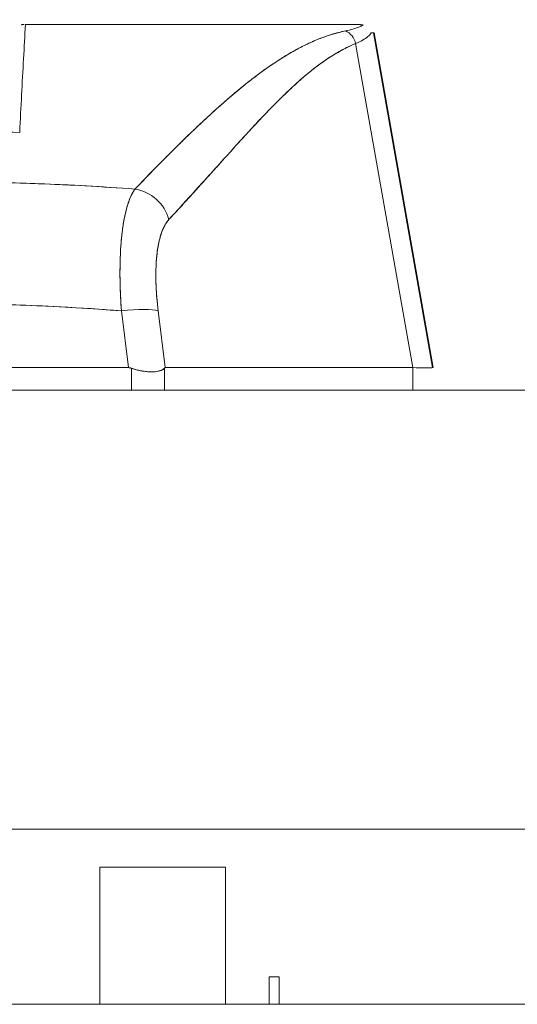
# Model space of a CAD drawing. Units: inches. Extents: x 13 to 394, y 7 to 245.
# Drawn here: x 115 to 116, y 70 to 72 of the extents above; entities that cross this region are included whole.
import ezdxf

# ---------------------------------------------------------------- set-up
doc = ezdxf.new("R2010")
doc.units = ezdxf.units.IN
doc.header["$LTSCALE"] = 24
doc.header["$MEASUREMENT"] = 0
doc.layers.get('0').update_dxf_attribs({"lineweight": 0})
doc.layers.add('Dimension (ANSI)', color=7, linetype='Continuous', lineweight=5)
doc.layers.add('Visible (ANSI)', color=7, linetype='Continuous', lineweight=5)
doc.styles.add('ROMANS', font='tahoma.ttf')
doc.dimstyles.new('Default (ANSI)', dxfattribs={"dimscale": 24, "dimtxt": 0.07, "dimasz": 0.07, "dimexe": 0.125, "dimexo": 0.0625, "dimgap": 0.031496, "dimtad": 0, "dimtih": 1, "dimtoh": 1, "dimrnd": 1e-08, "dimzin": 0, "dimdsep": 46, "dimtxsty": 'ROMANS', "dimblk": 'Filled-1', "dimcen": 0.09, "dimdle": 0.393701, "dimclrd": 256, "dimclre": 256, "dimclrt": 256, "dimadec": 0, "dimazin": 0, "dimtfac": 0.928571, "dimtofl": 0, "dimtmove": 0, "dimatfit": 3, "dimfxl": 1, "dimtolj": 1, "dimtzin": 0, "dimlwd": -1, "dimlwe": -1, "dimarcsym": 0})

# ---------------------------------------------------------------- blocks, each defined once
blk = doc.blocks.new('Filled-1')
at = {"color": 0}
for p, q in [((0, 0), (-1, 0.1786)), ((-1, 0.1786), (-1, -0.1786)), ((-1, 0), (0, 0)), ((-1, -0.1786), (0, 0))]:
    blk.add_line(p, q, dxfattribs=at)
at = {"color": 0, "flags": 128}
blk.add_lwpolyline([(-1, -0.1786), (0, 0), (-1, 0.1786), (-1, -0.1786)], dxfattribs=at)
at = {"color": 0}
blk.add_solid([(-1, -0.1786), (0, 0), (-1, 0.1786), (-1, -0.1786)], dxfattribs=at)
blk = doc.blocks.new('*D36')
at = {"layer": 'Defpoints', "color": 0, "transparency": 16777216}
for p in [(110.1276, 76.2582), (110.1276, 70.9261), (112.2606, 70.9261)]:
    blk.add_point(p, dxfattribs=at)
at = {"layer": 'Dimension (ANSI)', "transparency": 16777216}
for p, q in [((110.1276, 72.4261), (110.1276, 79.2582)), ((112.2606, 72.4261), (112.2606, 79.2582)), ((108.4476, 76.2582), (106.7676, 76.2582)), ((113.9406, 76.2582), (117.1365, 76.2582))]:
    blk.add_line(p, q, dxfattribs=at)
at = {"layer": 'Dimension (ANSI)', "transparency": 16777216, "xscale": 1.680000007152557, "yscale": 1.680000007152557, "zscale": 1.680000007152557}
blk.add_blockref('Filled-1', (110.1276, 76.2582), dxfattribs=at)
at = {"layer": 'Dimension (ANSI)', "transparency": 16777216, "xscale": 1.680000007152557, "yscale": 1.680000007152557, "zscale": 1.680000007152557, "rotation": 180}
blk.add_blockref('Filled-1', (112.2606, 76.2582), dxfattribs=at)
at = {"layer": 'Dimension (ANSI)', "transparency": 16777216, "insert": (120.897, 76.2582), "char_height": 1.68, "attachment_point": 5, "style": 'ROMANS'}
blk.add_mtext('\\A1;(2.13)', dxfattribs=at)

msp = doc.modelspace()

# ---------------------------------------------------------------- linework, layer by layer
at = {"layer": 'Visible (ANSI)'}
for p, q in [((115.1096, 71.8522), (115.1047, 71.8522)), ((115.1124, 71.8522), (115.7786, 71.8522)), ((115.1114, 71.8325), (115.1113, 71.8325)), ((115.8064, 71.8359), (115.9241, 71.1685)), ((115.8064, 71.8359), (115.8076, 71.8359)), ((115.9241, 71.1685), (115.8064, 71.8359)), ((115.8076, 71.8359), (115.9254, 71.1685)), ((115.1103, 71.8128), (115.1102, 71.8128)), ((115.7707, 71.8146), (115.8846, 71.1685)), ((115.8846, 71.1685), (115.7707, 71.8146)), ((115.6364, 71.7931), (115.6364, 71.7931)), ((115.5281, 71.7144), (115.5281, 71.7144)), ((115.1432, 71.535), (115.1432, 71.535)), ((115.1577, 71.5344), (115.1577, 71.5344)), ((115.318, 71.1685), (115.3039, 71.2817)), ((115.3039, 71.2817), (115.318, 71.1685)), ((115.3913, 71.1685), (115.3772, 71.2817)), ((115.3772, 71.2817), (115.3913, 71.1685)), ((115.387, 71.2026), (115.387, 71.2026)), ((115.318, 71.1685), (114.5731, 71.1685)), ((115.3236, 71.1239), (115.3236, 71.1674)), ((115.3894, 71.1239), (115.3894, 71.1674)), ((115.3894, 71.1674), (115.3894, 71.1239)), ((115.3913, 71.1685), (115.8846, 71.1685)), ((115.8846, 71.1685), (115.3913, 71.1685)), ((115.8851, 71.1685), (115.8846, 71.1685)), ((115.8851, 71.1685), (115.8851, 71.1239)), ((115.9241, 71.1685), (115.9241, 71.1685)), ((115.9254, 71.1685), (115.9241, 71.1685)), ((112.4583, 71.1239), (141.0628, 71.1239)), ((141.0309, 70.2489), (112.3653, 70.2489)), ((115.2611, 69.8996), (115.2611, 70.173)), ((115.5111, 70.173), (115.2611, 70.173)), ((115.5111, 69.8996), (115.5111, 70.173)), ((115.5986, 69.9543), (115.5986, 69.8996)), ((115.5986, 69.9543), (115.6186, 69.9543)), ((115.6186, 69.9543), (115.6186, 69.8996)), ((89.1316, 69.8996), (133.2566, 69.8996))]:
    msp.add_line(p, q, dxfattribs=at)
for centre, major_axis, ratio, start_param, end_param in [((115.1047, 71.8325), (0, 0.0197), 0.241189, 6.081845, 6.283185), ((115.1096, 71.8325), (0, 0.0197), 0.200181, 0, 0.013526), ((115.7405, 71.8091), (0.0116, -0.0313), 0.917971, 1.408732, 2.428093), ((115.1079, 71.8326), (0.6986, 0.0033), 0.000814, 0.0014, 0.116231), ((115.1628, 71.5341), (-0.0197, 0.0001), 0.939169, 6.239615, 6.239815), ((115.1628, 71.5341), (-0.0197, 0.0001), 0.939169, 6.239629, 6.239828), ((115.3253, 71.45), (0.0577, -0.0536), 0.918772, 0.973869, 2.204782), ((115.3253, 71.45), (-0.0577, 0.0536), 0.918775, 4.115457, 5.346373), ((115.304, 71.268), (0.0781, 0.0098), 0.172501, 0.337877, 1.550522), ((115.304, 71.268), (0.0781, 0.0098), 0.172501, 0.337876, 1.550522)]:
    msp.add_ellipse(centre, major_axis=major_axis, ratio=ratio, start_param=start_param, end_param=end_param, dxfattribs=at)
for points, knots in [([(115.1124, 71.8522), (115.1114, 71.83), (115.1099, 71.8072), (115.1086, 71.7838), (115.1073, 71.7604), (115.1061, 71.7365), (115.1048, 71.7121), (115.1035, 71.6876), (115.102, 71.6627), (115.101, 71.6374)], [0, 0, 0, 0, 0.333333, 0.333333, 0.333333, 0.666667, 0.666667, 0.666667, 1, 1, 1, 1]), ([(115.7505, 71.8397), (115.7559, 71.8408), (115.7608, 71.842), (115.7652, 71.8433), (115.7697, 71.8445), (115.7736, 71.8458), (115.777, 71.8472), (115.7805, 71.8485), (115.7834, 71.85), (115.7859, 71.8515)], [0, 0, 0, 0, 0.333333, 0.333333, 0.333333, 0.666667, 0.666667, 0.666667, 1, 1, 1, 1]), ([(115.7859, 71.8515), (115.7849, 71.8517), (115.7839, 71.8518), (115.7831, 71.852), (115.7823, 71.8521), (115.7815, 71.8521), (115.7808, 71.8521), (115.78, 71.8522), (115.7793, 71.8522), (115.7786, 71.8522)], [0, 0, 0, 0, 0.333333, 0.333333, 0.333333, 0.666667, 0.666667, 0.666667, 1, 1, 1, 1]), ([(115.3309, 71.5244), (115.3528, 71.547), (115.3734, 71.5684), (115.3931, 71.5883), (115.4128, 71.6081), (115.4316, 71.6265), (115.4494, 71.6435), (115.4673, 71.6605), (115.4842, 71.6761), (115.5004, 71.6904), (115.5166, 71.7048), (115.5322, 71.718), (115.5471, 71.7301), (115.5621, 71.7421), (115.5766, 71.7531), (115.5907, 71.7632), (115.6047, 71.7732), (115.6184, 71.7823), (115.6319, 71.7904), (115.6453, 71.7986), (115.6585, 71.8058), (115.6716, 71.8122), (115.6847, 71.8185), (115.6977, 71.824), (115.7109, 71.8286), (115.724, 71.8332), (115.7372, 71.8369), (115.7505, 71.8397)], [0, 0, 0, 0, 0.111111, 0.111111, 0.111111, 0.222222, 0.222222, 0.222222, 0.333333, 0.333333, 0.333333, 0.444444, 0.444444, 0.444444, 0.555556, 0.555556, 0.555556, 0.666667, 0.666667, 0.666667, 0.777778, 0.777778, 0.777778, 0.888889, 0.888889, 0.888889, 1, 1, 1, 1]), ([(115.3309, 71.5244), (115.3382, 71.5321), (115.3455, 71.5396), (115.3528, 71.5471), (115.3598, 71.5544), (115.3668, 71.5616), (115.3738, 71.5687), (115.3806, 71.5756), (115.3873, 71.5824), (115.394, 71.5892), (115.4006, 71.5957), (115.4071, 71.6022), (115.4136, 71.6086), (115.4199, 71.6149), (115.4262, 71.621), (115.4324, 71.6271), (115.4362, 71.6308), (115.44, 71.6345), (115.4438, 71.6381), (115.4461, 71.6403), (115.4484, 71.6425), (115.4507, 71.6447), (115.4566, 71.6503), (115.4626, 71.6559), (115.4684, 71.6614), (115.4742, 71.6667), (115.4799, 71.672), (115.4857, 71.6772), (115.4913, 71.6823), (115.4969, 71.6873), (115.5024, 71.6922), (115.5079, 71.6971), (115.5134, 71.7018), (115.5188, 71.7065), (115.5241, 71.711), (115.5295, 71.7155), (115.5348, 71.7199), (115.54, 71.7243), (115.5452, 71.7285), (115.5504, 71.7327), (115.5509, 71.7331), (115.5514, 71.7335), (115.5519, 71.7339), (115.5565, 71.7376), (115.5611, 71.7412), (115.5657, 71.7447), (115.5708, 71.7486), (115.5758, 71.7523), (115.5808, 71.756), (115.5857, 71.7597), (115.5907, 71.7632), (115.5956, 71.7667), (115.6005, 71.7701), (115.6053, 71.7734), (115.6102, 71.7766), (115.615, 71.7798), (115.6198, 71.7829), (115.6246, 71.7859), (115.6294, 71.7889), (115.6341, 71.7918), (115.6389, 71.7946), (115.6436, 71.7974), (115.6483, 71.8), (115.653, 71.8026), (115.6535, 71.8028), (115.6539, 71.8031), (115.6544, 71.8033), (115.6586, 71.8056), (115.6628, 71.8078), (115.6671, 71.8099), (115.6717, 71.8123), (115.6764, 71.8145), (115.681, 71.8166), (115.6857, 71.8187), (115.6903, 71.8207), (115.6949, 71.8226), (115.6996, 71.8245), (115.7042, 71.8263), (115.7088, 71.8279), (115.7134, 71.8296), (115.7181, 71.8311), (115.7227, 71.8326), (115.7273, 71.834), (115.732, 71.8353), (115.7366, 71.8365), (115.7413, 71.8377), (115.7459, 71.8388), (115.7505, 71.8397)], [0, 0, 0, 0, 0.047674, 0.047674, 0.047674, 0.093754, 0.093754, 0.093754, 0.138483, 0.138483, 0.138483, 0.181962, 0.181962, 0.181962, 0.224293, 0.224293, 0.224293, 0.25, 0.25, 0.25, 0.265575, 0.265575, 0.265575, 0.305906, 0.305906, 0.305906, 0.345378, 0.345378, 0.345378, 0.384081, 0.384081, 0.384081, 0.422102, 0.422102, 0.422102, 0.459526, 0.459526, 0.459526, 0.496435, 0.496435, 0.496435, 0.5, 0.5, 0.5, 0.53291, 0.53291, 0.53291, 0.569025, 0.569025, 0.569025, 0.604849, 0.604849, 0.604849, 0.640453, 0.640453, 0.640453, 0.675905, 0.675905, 0.675905, 0.711275, 0.711275, 0.711275, 0.746632, 0.746632, 0.746632, 0.75, 0.75, 0.75, 0.782043, 0.782043, 0.782043, 0.817582, 0.817582, 0.817582, 0.853329, 0.853329, 0.853329, 0.889364, 0.889364, 0.889364, 0.925766, 0.925766, 0.925766, 0.962618, 0.962618, 0.962618, 1, 1, 1, 1]), ([(115.7707, 71.8146), (115.776, 71.8167), (115.7807, 71.8189), (115.7848, 71.8212), (115.7889, 71.8235), (115.7924, 71.8258), (115.7952, 71.8283), (115.798, 71.8308), (115.8002, 71.8333), (115.8017, 71.836)], [0.0000121, 0.0000121, 0.0000121, 0.0000121, 0.3333333, 0.3333333, 0.3333333, 0.6666667, 0.6666667, 0.6666667, 1, 1, 1, 1]), ([(115.3985, 71.4637), (115.4348, 71.5038), (115.4696, 71.5419), (115.5028, 71.5785), (115.536, 71.6151), (115.5675, 71.6503), (115.598, 71.6818), (115.6286, 71.7134), (115.6581, 71.7415), (115.6868, 71.7638), (115.7155, 71.7862), (115.7436, 71.8029), (115.7707, 71.8146)], [0, 0, 0, 0, 0.25, 0.25, 0.25, 0.5, 0.5, 0.5, 0.75, 0.75, 0.75, 1, 1, 1, 1]), ([(115.7707, 71.8146), (115.7667, 71.8129), (115.7627, 71.8112), (115.7587, 71.8093), (115.7547, 71.8075), (115.7508, 71.8055), (115.7468, 71.8034), (115.7428, 71.8013), (115.7389, 71.7991), (115.7349, 71.7968), (115.731, 71.7945), (115.727, 71.7921), (115.7231, 71.7896), (115.7191, 71.7871), (115.7151, 71.7845), (115.7112, 71.7818), (115.7072, 71.779), (115.7032, 71.7762), (115.6993, 71.7733), (115.6952, 71.7703), (115.6912, 71.7673), (115.6873, 71.7642), (115.6832, 71.761), (115.6792, 71.7578), (115.6752, 71.7545), (115.6711, 71.7511), (115.6671, 71.7477), (115.663, 71.7442), (115.6589, 71.7406), (115.6548, 71.7369), (115.6507, 71.7332), (115.6465, 71.7294), (115.6424, 71.7256), (115.6382, 71.7216), (115.634, 71.7176), (115.6297, 71.7136), (115.6255, 71.7094), (115.6212, 71.7052), (115.6168, 71.7009), (115.6125, 71.6966), (115.6081, 71.6922), (115.6037, 71.6877), (115.5993, 71.6831), (115.5947, 71.6784), (115.5902, 71.6737), (115.5857, 71.669), (115.5835, 71.6667), (115.5814, 71.6644), (115.5792, 71.6621), (115.5767, 71.6595), (115.5742, 71.6568), (115.5717, 71.6541), (115.5669, 71.649), (115.5621, 71.6438), (115.5573, 71.6386), (115.5523, 71.6332), (115.5474, 71.6278), (115.5424, 71.6224), (115.5373, 71.6167), (115.5322, 71.6111), (115.527, 71.6054), (115.5217, 71.5995), (115.5164, 71.5936), (115.511, 71.5876), (115.5055, 71.5815), (115.4999, 71.5753), (115.4944, 71.5691), (115.4886, 71.5626), (115.4828, 71.5562), (115.477, 71.5497), (115.4709, 71.543), (115.4649, 71.5363), (115.4588, 71.5296), (115.4524, 71.5225), (115.4461, 71.5155), (115.4397, 71.5085), (115.433, 71.5012), (115.4264, 71.4938), (115.4197, 71.4866), (115.4126, 71.4789), (115.4055, 71.4713), (115.3985, 71.4637)], [0, 0, 0, 0, 0.029086, 0.029086, 0.029086, 0.058387, 0.058387, 0.058387, 0.087935, 0.087935, 0.087935, 0.117777, 0.117777, 0.117777, 0.147957, 0.147957, 0.147957, 0.178529, 0.178529, 0.178529, 0.20955, 0.20955, 0.20955, 0.24108, 0.24108, 0.24108, 0.273185, 0.273185, 0.273185, 0.305936, 0.305936, 0.305936, 0.339407, 0.339407, 0.339407, 0.37368, 0.37368, 0.37368, 0.408841, 0.408841, 0.408841, 0.44498, 0.44498, 0.44498, 0.482193, 0.482193, 0.482193, 0.5, 0.5, 0.5, 0.520588, 0.520588, 0.520588, 0.560289, 0.560289, 0.560289, 0.60142, 0.60142, 0.60142, 0.644109, 0.644109, 0.644109, 0.688496, 0.688496, 0.688496, 0.734731, 0.734731, 0.734731, 0.782977, 0.782977, 0.782977, 0.833414, 0.833414, 0.833414, 0.886232, 0.886232, 0.886232, 0.941632, 0.941632, 0.941632, 1, 1, 1, 1]), ([(115.101, 71.6374), (115.0666, 71.6382), (115.0323, 71.6388), (114.9979, 71.6391), (114.9635, 71.6394), (114.929, 71.6394), (114.8946, 71.6391), (114.8601, 71.6388), (114.8258, 71.6382), (114.7914, 71.6374)], [0, 0, 0, 0, 0.333333, 0.333333, 0.333333, 0.666667, 0.666667, 0.666667, 1, 1, 1, 1]), ([(114.5609, 71.5244), (114.5937, 71.5268), (114.6266, 71.529), (114.6593, 71.5308), (114.713, 71.5338), (114.7664, 71.5359), (114.8192, 71.5372), (114.829, 71.5375), (114.8389, 71.5377), (114.8487, 71.5379), (114.913, 71.5391), (114.9765, 71.5391), (115.0408, 71.5379), (115.0514, 71.5377), (115.0619, 71.5375), (115.0725, 71.5372), (115.1248, 71.5359), (115.1776, 71.5338), (115.2307, 71.5309), (115.264, 71.529), (115.2974, 71.5269), (115.3309, 71.5244)], [0, 0, 0, 0, 0.126313, 0.126313, 0.126313, 0.333333, 0.333333, 0.333333, 0.371996, 0.371996, 0.371996, 0.62508, 0.62508, 0.62508, 0.666667, 0.666667, 0.666667, 0.871465, 0.871465, 0.871465, 1, 1, 1, 1]), ([(114.5609, 71.5244), (114.6257, 71.5292), (114.6896, 71.5328), (114.7536, 71.5352), (114.8177, 71.5376), (114.8818, 71.5388), (114.9459, 71.5388), (115.01, 71.5388), (115.0741, 71.5376), (115.1381, 71.5352), (115.2021, 71.5328), (115.266, 71.5292), (115.3309, 71.5244)], [0, 0, 0, 0, 0.25, 0.25, 0.25, 0.5, 0.5, 0.5, 0.75, 0.75, 0.75, 1, 1, 1, 1]), ([(115.3309, 71.5244), (115.3267, 71.5187), (115.3229, 71.5113), (115.3195, 71.5025), (115.3162, 71.4936), (115.3132, 71.4833), (115.3107, 71.4716), (115.3082, 71.46), (115.3062, 71.447), (115.3047, 71.4329), (115.3031, 71.4188), (115.302, 71.4036), (115.3015, 71.3875), (115.3009, 71.3714), (115.3008, 71.3544), (115.3012, 71.3367), (115.3016, 71.3189), (115.3025, 71.3004), (115.3039, 71.2817)], [0, 0, 0, 0, 0.166667, 0.166667, 0.166667, 0.333333, 0.333333, 0.333333, 0.5, 0.5, 0.5, 0.666667, 0.666667, 0.666667, 0.833333, 0.833333, 0.833333, 1, 1, 1, 1]), ([(115.3039, 71.2817), (115.3036, 71.2853), (115.3034, 71.289), (115.3031, 71.2926), (115.3027, 71.2988), (115.3024, 71.305), (115.3021, 71.3111), (115.3018, 71.3173), (115.3016, 71.3233), (115.3014, 71.3293), (115.3012, 71.3353), (115.3011, 71.3412), (115.301, 71.3471), (115.3009, 71.3529), (115.3009, 71.3587), (115.301, 71.3643), (115.301, 71.37), (115.3011, 71.3756), (115.3013, 71.381), (115.3014, 71.3865), (115.3016, 71.3919), (115.3019, 71.3972), (115.3021, 71.4024), (115.3024, 71.4076), (115.3028, 71.4126), (115.3032, 71.4177), (115.3036, 71.4226), (115.3041, 71.4274), (115.3043, 71.4294), (115.3045, 71.4313), (115.3047, 71.4332), (115.305, 71.436), (115.3053, 71.4388), (115.3057, 71.4415), (115.3063, 71.4461), (115.3069, 71.4505), (115.3076, 71.4548), (115.3083, 71.4591), (115.309, 71.4632), (115.3098, 71.4672), (115.3106, 71.4712), (115.3115, 71.4751), (115.3124, 71.4788), (115.3133, 71.4825), (115.3142, 71.4861), (115.3152, 71.4895), (115.3162, 71.4929), (115.3172, 71.4961), (115.3183, 71.4992), (115.3194, 71.5023), (115.3206, 71.5052), (115.3218, 71.508), (115.3229, 71.5107), (115.3242, 71.5133), (115.3255, 71.5157), (115.3267, 71.5181), (115.3281, 71.5203), (115.3294, 71.5224), (115.3299, 71.5231), (115.3304, 71.5238), (115.3309, 71.5244)], [0, 0, 0, 0, 0.032809, 0.032809, 0.032809, 0.089258, 0.089258, 0.089258, 0.145362, 0.145362, 0.145362, 0.201169, 0.201169, 0.201169, 0.256712, 0.256712, 0.256712, 0.31204, 0.31204, 0.31204, 0.367264, 0.367264, 0.367264, 0.422459, 0.422459, 0.422459, 0.477668, 0.477668, 0.477668, 0.5, 0.5, 0.5, 0.532921, 0.532921, 0.532921, 0.588194, 0.588194, 0.588194, 0.643534, 0.643534, 0.643534, 0.698987, 0.698987, 0.698987, 0.754621, 0.754621, 0.754621, 0.810528, 0.810528, 0.810528, 0.866751, 0.866751, 0.866751, 0.923319, 0.923319, 0.923319, 0.980266, 0.980266, 0.980266, 1, 1, 1, 1]), ([(115.3772, 71.2817), (115.375, 71.299), (115.3736, 71.3154), (115.3729, 71.331), (115.3723, 71.3467), (115.3723, 71.3616), (115.3731, 71.3754), (115.3739, 71.3892), (115.3753, 71.4018), (115.3775, 71.4132), (115.3797, 71.4246), (115.3825, 71.4346), (115.386, 71.4431), (115.3895, 71.4515), (115.3937, 71.4584), (115.3985, 71.4637)], [0, 0, 0, 0, 0.2, 0.2, 0.2, 0.4, 0.4, 0.4, 0.6, 0.6, 0.6, 0.8, 0.8, 0.8, 1, 1, 1, 1]), ([(115.3985, 71.4637), (115.398, 71.4632), (115.3976, 71.4627), (115.3971, 71.4621), (115.3958, 71.4606), (115.3946, 71.459), (115.3934, 71.4572), (115.3922, 71.4554), (115.3911, 71.4535), (115.39, 71.4514), (115.3889, 71.4494), (115.3878, 71.4472), (115.3868, 71.4449), (115.3865, 71.4443), (115.3863, 71.4437), (115.386, 71.4431), (115.3853, 71.4413), (115.3846, 71.4395), (115.3839, 71.4377), (115.383, 71.4351), (115.3822, 71.4325), (115.3814, 71.4297), (115.3806, 71.4269), (115.3798, 71.424), (115.3791, 71.421), (115.3786, 71.4185), (115.378, 71.4159), (115.3775, 71.4132), (115.3774, 71.4127), (115.3773, 71.4122), (115.3772, 71.4117), (115.3766, 71.4085), (115.3761, 71.4052), (115.3756, 71.4018), (115.3751, 71.3983), (115.3747, 71.3948), (115.3743, 71.3912), (115.374, 71.3876), (115.3737, 71.3839), (115.3734, 71.3801), (115.3733, 71.3786), (115.3732, 71.377), (115.3731, 71.3754), (115.373, 71.3731), (115.3729, 71.3708), (115.3728, 71.3685), (115.3726, 71.3646), (115.3725, 71.3605), (115.3725, 71.3564), (115.3725, 71.3523), (115.3725, 71.3481), (115.3726, 71.3439), (115.3726, 71.3397), (115.3728, 71.3354), (115.3729, 71.3311), (115.3731, 71.3266), (115.3734, 71.3221), (115.3737, 71.3175), (115.374, 71.313), (115.3744, 71.3085), (115.3748, 71.3039), (115.3752, 71.2992), (115.3757, 71.2946), (115.3762, 71.2899), (115.3765, 71.2872), (115.3768, 71.2844), (115.3772, 71.2817)], [0, 0, 0, 0, 0.019103, 0.019103, 0.019103, 0.074488, 0.074488, 0.074488, 0.129904, 0.129904, 0.129904, 0.185404, 0.185404, 0.185404, 0.2, 0.2, 0.2, 0.241031, 0.241031, 0.241031, 0.296777, 0.296777, 0.296777, 0.352641, 0.352641, 0.352641, 0.4, 0.4, 0.4, 0.408599, 0.408599, 0.408599, 0.464615, 0.464615, 0.464615, 0.520668, 0.520668, 0.520668, 0.576744, 0.576744, 0.576744, 0.6, 0.6, 0.6, 0.632818, 0.632818, 0.632818, 0.688844, 0.688844, 0.688844, 0.74479, 0.74479, 0.74479, 0.8, 0.8, 0.8, 0.856416, 0.856416, 0.856416, 0.9121, 0.9121, 0.9121, 0.967784, 0.967784, 0.967784, 1, 1, 1, 1]), ([(114.5873, 71.2817), (114.6683, 71.2881), (114.7488, 71.2923), (114.8278, 71.2944), (114.9068, 71.2966), (114.9844, 71.2966), (115.0634, 71.2944), (115.1424, 71.2923), (115.2229, 71.2881), (115.3039, 71.2817)], [0, 0, 0, 0, 0.333333, 0.333333, 0.333333, 0.666667, 0.666667, 0.666667, 1, 1, 1, 1]), ([(115.3039, 71.2817), (115.2738, 71.284), (115.2438, 71.2861), (115.2137, 71.2879), (115.1541, 71.2915), (115.0945, 71.2939), (115.0349, 71.2951), (114.9747, 71.2963), (114.9144, 71.2963), (114.8542, 71.2951), (114.7948, 71.2938), (114.7353, 71.2914), (114.6759, 71.2878), (114.6496, 71.2862), (114.6232, 71.2844), (114.5969, 71.2824), (114.5937, 71.2822), (114.5905, 71.2819), (114.5873, 71.2817)], [0, 0, 0, 0, 0.125959, 0.125959, 0.125959, 0.375449, 0.375449, 0.375449, 0.627486, 0.627486, 0.627486, 0.876322, 0.876322, 0.876322, 0.986527, 0.986527, 0.986527, 1, 1, 1, 1]), ([(115.3236, 71.1674), (115.323, 71.1677), (115.3224, 71.1679), (115.3218, 71.168), (115.3212, 71.1682), (115.3206, 71.1683), (115.3199, 71.1684), (115.3193, 71.1685), (115.3187, 71.1685), (115.318, 71.1685)], [0, 0, 0, 0, 0.333333, 0.333333, 0.333333, 0.666667, 0.666667, 0.666667, 1, 1, 1, 1]), ([(115.3236, 71.1674), (115.3275, 71.166), (115.3315, 71.1648), (115.3355, 71.1638), (115.3371, 71.1634), (115.3387, 71.163), (115.3403, 71.1627), (115.3426, 71.1623), (115.3448, 71.1619), (115.3471, 71.1615), (115.3503, 71.1611), (115.3535, 71.1607), (115.3565, 71.1605), (115.357, 71.1605), (115.3575, 71.1605), (115.3579, 71.1605), (115.3613, 71.1603), (115.3646, 71.1602), (115.3676, 71.1603), (115.3687, 71.1604), (115.3698, 71.1605), (115.3708, 71.1605), (115.3727, 71.1607), (115.3744, 71.1609), (115.3761, 71.1612), (115.3783, 71.1616), (115.3803, 71.1621), (115.382, 71.1627), (115.3825, 71.1629), (115.383, 71.1631), (115.3835, 71.1633), (115.3859, 71.1644), (115.3879, 71.1658), (115.3894, 71.1674)], [0, 0, 0, 0, 0.142074, 0.142074, 0.142074, 0.2, 0.2, 0.2, 0.281613, 0.281613, 0.281613, 0.4, 0.4, 0.4, 0.418111, 0.418111, 0.418111, 0.55134, 0.55134, 0.55134, 0.6, 0.6, 0.6, 0.686173, 0.686173, 0.686173, 0.8, 0.8, 0.8, 0.832447, 0.832447, 0.832447, 1, 1, 1, 1]), ([(115.3894, 71.1674), (115.3876, 71.1654), (115.3851, 71.1639), (115.382, 71.1627), (115.3789, 71.1616), (115.3751, 71.1609), (115.3708, 71.1605), (115.3665, 71.1602), (115.3617, 71.1602), (115.3565, 71.1605), (115.3514, 71.1609), (115.3459, 71.1616), (115.3403, 71.1627), (115.3348, 71.1639), (115.3292, 71.1654), (115.3236, 71.1674)], [0, 0, 0, 0, 0.2, 0.2, 0.2, 0.4, 0.4, 0.4, 0.6, 0.6, 0.6, 0.8, 0.8, 0.8, 1, 1, 1, 1]), ([(115.3913, 71.1685), (115.3911, 71.1685), (115.3909, 71.1685), (115.3907, 71.1684), (115.3905, 71.1683), (115.3902, 71.1682), (115.39, 71.168), (115.3898, 71.1679), (115.3896, 71.1677), (115.3894, 71.1674)], [0, 0, 0, 0, 0.333333, 0.333333, 0.333333, 0.666667, 0.666667, 0.666667, 1, 1, 1, 1]), ([(115.3913, 71.1685), (115.3911, 71.1685), (115.3909, 71.1685), (115.3907, 71.1684), (115.3905, 71.1683), (115.3902, 71.1682), (115.39, 71.168), (115.3898, 71.1679), (115.3896, 71.1677), (115.3894, 71.1674)], [0, 0, 0, 0, 0.333333, 0.333333, 0.333333, 0.666667, 0.666667, 0.666667, 1, 1, 1, 1]), ([(115.8851, 71.1685), (115.885, 71.1685), (115.885, 71.1685), (115.8849, 71.1685), (115.8849, 71.1685), (115.8848, 71.1685), (115.8848, 71.1685), (115.8847, 71.1685), (115.8847, 71.1685), (115.8846, 71.1685)], [0, 0, 0, 0, 0.333333, 0.333333, 0.333333, 0.666667, 0.666667, 0.666667, 1, 1, 1, 1]), ([(115.9241, 71.1685), (115.9241, 71.1682), (115.9226, 71.168), (115.9196, 71.1679), (115.9167, 71.1679), (115.9124, 71.1679), (115.9066, 71.1679), (115.9008, 71.168), (115.8936, 71.1682), (115.8851, 71.1685)], [0, 0, 0, 0, 0.3333333, 0.3333333, 0.3333333, 0.6666667, 0.6666667, 0.6666667, 0.9999922, 0.9999922, 0.9999922, 0.9999922])]:
    msp.add_open_spline(points, degree=3, knots=knots, dxfattribs=at)

# ---------------------------------------------------------------- dimensions: what is measured, and where the dimension line sits
at = {"layer": 'Dimension (ANSI)'}
dim = msp.add_linear_dim(base=(110.1276, 76.2582), p1=(112.2606, 70.9261), p2=(110.1276, 70.9261), angle=180, text='(<>)', dimstyle='Default (ANSI)', override={"dimgap": 0.031496, "dimtih": 0, "dimtoh": 0, "dimdec": 2, "dimtol": 0, "dimlim": 0, "dimtp": 0, "dimtm": 0, "dimtdec": 2, "dimatfit": 1}, dxfattribs=at)
dim.commit()
dim.dimension.update_dxf_attribs({"geometry": '*D36', "text_midpoint": (120.897, 76.2582), "dimtype": 160})

doc.saveas('drawing.dxf')
